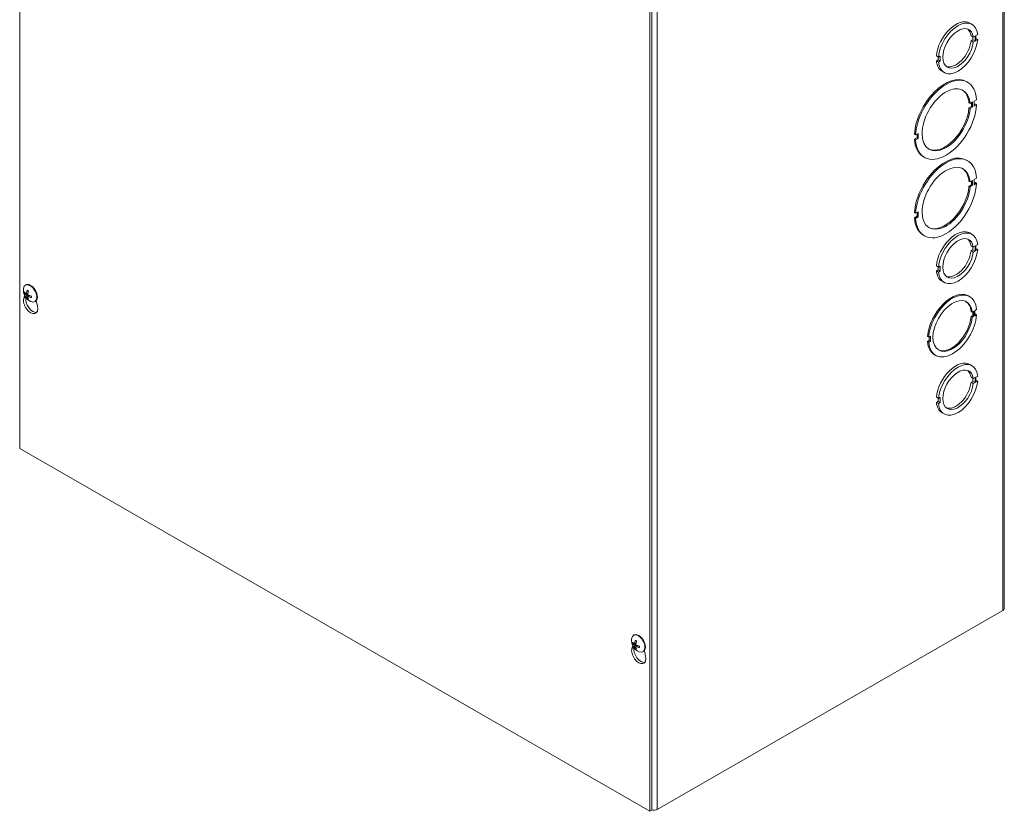
# Model space of a CAD drawing. Units: inches. Extents: x 8 to 199, y 6 to 121.
# Drawn here: x 178 to 194, y 85 to 98 of the extents above; entities that cross this region are included whole.
import ezdxf

# ---------------------------------------------------------------- set-up
doc = ezdxf.new("R2010")
doc.units = ezdxf.units.IN
doc.header["$LTSCALE"] = 12
doc.header["$MEASUREMENT"] = 0
doc.layers.add('Visible (ANSI)', color=7, linetype='Continuous', lineweight=5)
doc.layers.add('Visible Narrow (ANSI)', color=7, linetype='Continuous', lineweight=5)

msp = doc.modelspace()

# ---------------------------------------------------------------- linework, layer by layer
at = {"layer": 'Visible (ANSI)'}
for p, q in [((177.70009, 90.84709), (177.70009, 106.544)), ((193.61428, 103.9583), (193.61428, 88.2614)), ((187.88242, 100.68038), (187.88242, 84.98347)), ((187.91778, 85.00383), (187.91778, 100.70074)), ((193.05674, 97.72877), (193.09209, 97.70841)), ((193.07711, 97.52082), (193.11246, 97.50046)), ((193.07711, 97.43893), (193.1054, 97.45522)), ((193.07711, 97.43893), (193.11247, 97.41857)), ((193.1054, 97.45522), (193.1054, 97.50453)), ((193.1054, 97.45522), (193.14075, 97.43486)), ((193.11246, 97.50046), (193.14075, 97.51675)), ((193.14075, 97.43486), (193.11247, 97.41857)), ((193.14075, 97.51675), (193.14075, 97.43486)), ((193.18375, 97.54151), (193.15546, 97.52523)), ((193.15546, 97.52523), (193.15547, 97.44333)), ((193.15547, 97.4759), (193.18375, 97.45962)), ((193.15547, 97.44333), (193.18375, 97.45962)), ((192.51594, 97.19755), (192.5513, 97.17719)), ((192.51595, 97.1158), (192.54423, 97.13209)), ((192.51595, 97.1158), (192.5513, 97.09544)), ((192.54423, 97.13209), (192.54422, 97.18127)), ((192.54423, 97.13209), (192.57958, 97.11173)), ((192.57958, 97.19348), (192.5513, 97.17719)), ((192.5513, 97.09544), (192.57958, 97.11173)), ((192.57958, 97.11173), (192.57958, 97.19348)), ((192.60761, 96.94884), (192.64296, 96.92848)), ((193.00472, 96.7808), (193.02239, 96.77062)), ((193.06037, 96.42794), (193.10223, 96.45205)), ((193.08456, 96.38047), (193.08455, 96.44187)), ((193.10223, 96.45205), (193.10223, 96.37029)), ((193.16678, 96.48923), (193.12492, 96.46512)), ((193.12492, 96.46512), (193.12492, 96.38337)), ((193.06037, 96.42794), (193.04269, 96.43812)), ((193.04269, 96.35637), (193.08456, 96.38047)), ((193.06037, 96.34619), (193.04269, 96.35637)), ((193.10223, 96.37029), (193.06037, 96.34619)), ((193.08456, 96.38047), (193.10223, 96.37029)), ((193.12492, 96.40373), (193.14911, 96.41765)), ((193.12492, 96.38337), (193.16678, 96.40747)), ((193.16678, 96.40747), (193.14911, 96.41765)), ((192.17936, 95.92055), (192.16168, 95.93073)), ((192.16169, 95.84898), (192.20355, 95.87308)), ((192.17936, 95.8388), (192.16169, 95.84898)), ((192.22122, 95.94466), (192.17936, 95.92055)), ((192.17936, 95.8388), (192.22122, 95.86291)), ((192.20355, 95.87308), (192.20354, 95.93448)), ((192.22122, 95.86291), (192.20355, 95.87308)), ((192.22122, 95.86291), (192.22122, 95.94466)), ((192.30607, 95.56758), (192.32375, 95.5574)), ((193.00472, 95.51197), (193.02239, 95.50179)), ((193.06037, 95.15911), (193.04269, 95.16929)), ((193.06037, 95.15911), (193.10223, 95.18321)), ((193.08456, 95.11164), (193.08455, 95.17303)), ((193.10223, 95.18321), (193.10223, 95.10146)), ((193.16678, 95.22039), (193.12492, 95.19629)), ((193.12492, 95.19629), (193.12492, 95.11453)), ((193.04269, 95.08754), (193.08456, 95.11164)), ((193.06037, 95.07736), (193.04269, 95.08754)), ((193.10223, 95.10146), (193.06037, 95.07736)), ((193.08456, 95.11164), (193.10223, 95.10146)), ((193.12492, 95.13489), (193.14911, 95.14882)), ((193.12492, 95.11453), (193.16678, 95.13864)), ((193.16678, 95.13864), (193.14911, 95.14882)), ((192.17936, 94.65172), (192.16168, 94.6619)), ((192.16169, 94.58015), (192.20355, 94.60425)), ((192.17936, 94.56997), (192.16169, 94.58015)), ((192.22122, 94.67582), (192.17936, 94.65172)), ((192.17936, 94.56997), (192.22122, 94.59407)), ((192.20355, 94.60425), (192.20354, 94.66565)), ((192.22122, 94.59407), (192.20355, 94.60425)), ((192.22122, 94.59407), (192.22122, 94.67582)), ((192.30607, 94.29875), (192.32375, 94.28857)), ((193.05674, 94.33431), (193.09209, 94.31395)), ((193.07711, 94.12637), (193.11246, 94.10601)), ((193.07711, 94.04447), (193.1054, 94.06076)), ((193.1054, 94.06076), (193.1054, 94.11008)), ((193.1054, 94.06076), (193.14075, 94.0404)), ((193.11246, 94.10601), (193.14075, 94.1223)), ((193.14075, 94.1223), (193.14075, 94.0404)), ((193.18375, 94.14706), (193.15546, 94.13077)), ((193.15546, 94.13077), (193.15547, 94.04887)), ((193.15547, 94.08145), (193.18375, 94.06516)), ((193.15547, 94.04887), (193.18375, 94.06516)), ((193.07711, 94.04447), (193.11247, 94.02411)), ((193.14075, 94.0404), (193.11247, 94.02411)), ((192.51594, 93.8031), (192.5513, 93.78274)), ((192.51595, 93.72135), (192.54423, 93.73763)), ((192.54423, 93.73763), (192.54422, 93.78681)), ((192.54423, 93.73763), (192.57958, 93.71727)), ((192.57958, 93.79902), (192.5513, 93.78274)), ((192.57958, 93.71727), (192.57958, 93.79902)), ((192.51595, 93.72135), (192.5513, 93.70099)), ((192.5513, 93.70099), (192.57958, 93.71727)), ((177.79213, 93.48989), (177.80021, 93.49455)), ((192.60761, 93.55438), (192.64296, 93.53402)), ((177.76654, 93.27804), (177.77967, 93.32301)), ((177.78247, 93.35432), (177.79488, 93.35775)), ((177.80739, 93.35038), (177.83378, 93.36202)), ((177.83266, 93.2922), (177.82352, 93.28322)), ((177.83249, 93.30694), (177.85589, 93.32399)), ((193.03593, 93.31744), (193.05361, 93.30726)), ((177.94543, 93.22368), (177.95351, 93.22833)), ((177.96768, 93.24027), (177.98718, 93.15098)), ((193.09536, 93.05364), (193.07769, 93.06382)), ((193.07769, 92.98206), (193.10597, 92.99835)), ((193.09537, 92.97188), (193.07769, 92.98206)), ((193.09536, 93.05364), (193.12365, 93.06992)), ((193.12365, 92.98817), (193.09537, 92.97188)), ((193.10597, 92.99835), (193.10597, 93.05974)), ((193.10597, 92.99835), (193.12365, 92.98817)), ((193.12365, 93.06992), (193.12365, 92.98817)), ((193.16643, 93.09457), (193.13815, 93.07828)), ((193.13815, 93.07828), (193.13815, 92.99653)), ((193.13815, 93.01689), (193.14876, 93.02299)), ((193.13815, 92.99653), (193.16644, 93.01281)), ((193.16644, 93.01281), (193.14876, 93.02299)), ((192.39184, 92.64846), (192.37416, 92.65864)), ((192.42012, 92.66475), (192.39184, 92.64846)), ((192.40245, 92.59317), (192.40245, 92.65457)), ((192.42013, 92.58299), (192.42012, 92.66475)), ((192.37416, 92.57689), (192.40245, 92.59317)), ((192.39184, 92.56671), (192.37416, 92.57689)), ((192.39184, 92.56671), (192.42013, 92.58299)), ((192.42013, 92.58299), (192.40245, 92.59317)), ((192.48699, 92.3642), (192.50467, 92.35402)), ((193.05674, 92.20869), (193.09209, 92.18833)), ((193.07711, 92.00075), (193.11246, 91.98039)), ((193.1054, 91.93514), (193.1054, 91.98445)), ((193.11246, 91.98039), (193.14075, 91.99668)), ((193.14075, 91.99668), (193.14075, 91.91478)), ((193.18375, 92.02143), (193.15546, 92.00515)), ((193.15546, 92.00515), (193.15547, 91.92325)), ((193.07711, 91.91885), (193.1054, 91.93514)), ((193.07711, 91.91885), (193.11247, 91.89849)), ((193.1054, 91.93514), (193.14075, 91.91478)), ((193.14075, 91.91478), (193.11247, 91.89849)), ((193.15547, 91.95582), (193.18375, 91.93954)), ((193.15547, 91.92325), (193.18375, 91.93954)), ((192.51594, 91.67748), (192.5513, 91.65712)), ((192.57958, 91.6734), (192.5513, 91.65712)), ((192.57958, 91.59165), (192.57958, 91.6734)), ((192.51595, 91.59572), (192.54423, 91.61201)), ((192.51595, 91.59572), (192.5513, 91.57536)), ((192.54423, 91.61201), (192.54422, 91.66119)), ((192.54423, 91.61201), (192.57958, 91.59165)), ((192.5513, 91.57536), (192.57958, 91.59165)), ((192.60761, 91.42876), (192.64296, 91.4084)), ((187.88242, 84.98347), (177.70009, 90.84709)), ((193.59231, 88.23086), (188.00617, 85.01401)), ((187.61125, 87.6943), (187.62367, 87.69773)), ((187.62091, 87.82987), (187.629, 87.83453)), ((187.63617, 87.69036), (187.66256, 87.702)), ((187.59533, 87.61802), (187.60845, 87.66299)), ((187.66145, 87.63218), (187.6523, 87.6232)), ((187.66127, 87.64692), (187.68468, 87.66397)), ((187.77421, 87.56366), (187.7823, 87.56831)), ((187.79646, 87.58025), (187.81597, 87.49096)), ((187.91778, 85.00383), (187.88242, 84.98347))]:
    msp.add_line(p, q, dxfattribs=at)
for centre in [(177.96285, 93.41096), (187.79163, 87.75094)]:
    msp.add_arc(centre, 0.2032, 173.29035, 246.581634, dxfattribs=at)
for centre, major_axis, ratio, start_param, end_param in [((192.83217, 97.3388), (0.22456, 0.38996), 0.57809312, 0, 2.24297835), ((192.86753, 97.31844), (0.22456, 0.38996), 0.57809312, 5.60745016, 8.52616366), ((192.86753, 97.31844), (-0.17466, -0.3033), 0.57809312, 2.49793847, 8.49391967), ((192.83217, 97.3388), (0.17466, 0.3033), 0.57809312, 5.63953113, 6.18219323), ((192.86753, 97.31844), (-0.22456, -0.38996), 0.57809312, 5.60725304, 8.52596654), ((192.83217, 97.3388), (-0.17466, -0.3033), 0.57809312, 0.10099207, 2.21073436), ((192.83217, 97.3388), (-0.22456, -0.38996), 0.57809312, 5.60725304, 6.28318531), ((192.65539, 96.17419), (0.34932, 0.60661), 0.57809312, 0, 2.28282061), ((192.67307, 96.16401), (0.34932, 0.60661), 0.57809312, 5.56739216, 8.56600591), ((192.67307, 96.16401), (-0.27447, -0.47662), 0.57809312, 2.44534484, 8.54646059), ((192.65539, 96.17419), (0.27447, 0.47662), 0.57809312, 5.58693749, 6.25110056), ((192.67307, 96.16401), (-0.34932, -0.60661), 0.57809312, 5.56739216, 8.56600591), ((192.65539, 96.17419), (-0.27447, -0.47662), 0.57809312, 0.03208475, 2.26327528), ((192.65539, 96.17419), (-0.34932, -0.60661), 0.57809312, 5.56739216, 6.28318531), ((192.65539, 94.90536), (0.34932, 0.60661), 0.57809312, 0, 2.28282061), ((192.67307, 94.89518), (0.34932, 0.60661), 0.57809312, 5.56739216, 8.56600591), ((192.67307, 94.89518), (-0.27447, -0.47662), 0.57809312, 2.44534484, 8.54646059), ((192.65539, 94.90536), (0.27447, 0.47662), 0.57809312, 5.58693749, 6.25110056), ((192.67307, 94.89518), (-0.34932, -0.60661), 0.57809312, 5.56739216, 8.56600591), ((192.65539, 94.90536), (-0.27447, -0.47662), 0.57809312, 0.03208475, 2.26327528), ((192.65539, 94.90536), (-0.34932, -0.60661), 0.57809312, 5.56739216, 6.28318531), ((192.83217, 93.94435), (0.22456, 0.38996), 0.57809312, 0, 2.24297835), ((192.86753, 93.92399), (0.22456, 0.38996), 0.57809312, 5.60745016, 8.52616366), ((192.86753, 93.92399), (-0.17466, -0.3033), 0.57809312, 2.49793847, 8.49391967), ((192.83217, 93.94435), (0.17466, 0.3033), 0.57809312, 5.63953113, 6.18219323), ((192.86753, 93.92399), (-0.22456, -0.38996), 0.57809312, 5.60725304, 8.52596654), ((192.83217, 93.94435), (-0.17466, -0.3033), 0.57809312, 0.10099207, 2.21073436), ((192.83217, 93.94435), (-0.22456, -0.38996), 0.57809312, 5.60725304, 6.28318531), ((177.86878, 93.35679), (-0.07665, 0.13311), 0.57809312, 2.48096633, 6.94381163), ((177.87686, 93.36144), (-0.07665, 0.13311), 0.57809312, 3.14159265, 6.28318531), ((177.87686, 93.17766), (0.08104, -0.14073), 0.57809312, 3.64765025, 7.35179145), ((177.96255, 93.40787), (-0.20222, 0.01963), 0.53920512, 0.42867934, 0.71326732), ((177.96255, 93.41386), (-0.2021, -0.02082), 0.60768471, 0.31386658, 0.59845455), ((177.91222, 93.19802), (0.08104, -0.14073), 0.57809312, 3.72449703, 6.06415261), ((177.96521, 93.40942), (-0.11082, -0.17028), 0.64213312, 5.11840587, 5.40299385), ((177.96521, 93.40925), (-0.11891, -0.16473), 0.60996907, 5.68310345, 5.96769143), ((177.96003, 93.4124), (0.09273, 0.18077), 0.5092008, 1.91711619, 2.20170416), ((177.96003, 93.41224), (0.08389, 0.18504), 0.54136485, 2.42614341, 2.71073138), ((177.96269, 93.40779), (-0.20293, 0.00987), 0.50691644, 0.93790305, 1.22249102), ((177.96269, 93.41378), (0.20287, 0.01107), 0.63997339, 4.01992322, 4.30451119), ((192.76146, 92.84082), (0.27447, 0.47662), 0.57809312, 0, 2.26327922), ((192.77914, 92.83064), (0.27447, 0.47662), 0.57809312, 5.58694143, 8.54646453), ((192.77914, 92.83064), (-0.22456, -0.38996), 0.57809312, 2.46565501, 8.52615829), ((192.76146, 92.84082), (0.22456, 0.38996), 0.57809312, 5.60724767, 6.24396729), ((192.77914, 92.83064), (-0.27447, -0.47662), 0.57809312, 5.58694143, 8.54646453), ((192.76146, 92.84082), (-0.22456, -0.38996), 0.57809312, 0.03921802, 2.24297298), ((192.76146, 92.84082), (-0.27447, -0.47662), 0.57809312, 5.58694143, 6.28318531), ((192.83217, 91.81872), (0.22456, 0.38996), 0.57809312, 0, 2.24297835), ((192.86753, 91.79836), (0.22456, 0.38996), 0.57809312, 5.60745016, 8.52616366), ((192.86753, 91.79836), (-0.17466, -0.3033), 0.57809312, 2.49793847, 8.49391967), ((192.83217, 91.81872), (0.17466, 0.3033), 0.57809312, 5.63953113, 6.18219323), ((192.86753, 91.79836), (-0.22456, -0.38996), 0.57809312, 5.60725304, 8.52596654), ((192.83217, 91.81872), (-0.17466, -0.3033), 0.57809312, 0.10099207, 2.21073436), ((192.83217, 91.81872), (-0.22456, -0.38996), 0.57809312, 5.60725304, 6.28318531), ((193.53928, 88.2614), (0.075, 0), 0.5758617, 5.49778714, 6.28318531), ((187.69756, 87.69677), (-0.07665, 0.13311), 0.57809312, 2.48096633, 6.94381163), ((187.70565, 87.70142), (-0.07665, 0.13311), 0.57809312, 3.14159265, 6.28318531), ((187.79133, 87.74785), (-0.20222, 0.01963), 0.53920512, 0.42867934, 0.71326732), ((187.79133, 87.75384), (-0.2021, -0.02082), 0.60768471, 0.31386658, 0.59845455), ((187.794, 87.7494), (-0.11082, -0.17028), 0.64213312, 5.11840587, 5.40299385), ((187.78881, 87.75238), (0.09273, 0.18077), 0.5092008, 1.91711619, 2.20170416), ((187.70565, 87.51764), (0.08104, -0.14073), 0.57809312, 3.64765025, 7.35179145), ((187.741, 87.538), (0.08104, -0.14073), 0.57809312, 3.72449703, 6.06415261), ((187.794, 87.74923), (-0.11891, -0.16473), 0.60996907, 5.68310345, 5.96769143), ((187.78881, 87.75221), (0.08389, 0.18504), 0.54136485, 2.42614341, 2.71073138), ((187.79148, 87.74777), (-0.20293, 0.00987), 0.50691644, 0.93790305, 1.22249102), ((187.79148, 87.75376), (0.20287, 0.01107), 0.63997339, 4.01992322, 4.30451119), ((187.95313, 85.04455), (-0.075, 0), 0.5758617, 1.07991365, 2.35619449)]:
    msp.add_ellipse(centre, major_axis=major_axis, ratio=ratio, start_param=start_param, end_param=end_param, dxfattribs=at)
for points, knots in [([(177.78247, 93.35432), (177.78182, 93.35414), (177.78107, 93.35401), (177.7796, 93.35391), (177.77865, 93.35396), (177.77714, 93.35425), (177.77632, 93.35453), (177.77516, 93.35516), (177.77461, 93.35562), (177.77427, 93.35609), (177.77425, 93.35612), (177.77423, 93.35615)], [0.0712949213, 0.0712949213, 0.0712949213, 0.0712949213, 0.0775604424, 0.0775604424, 0.0853000856, 0.0853000856, 0.0931299699, 0.0931299699, 0.1009657094, 0.1009657094, 0.101461337, 0.101461337, 0.101461337, 0.101461337]), ([(177.81033, 93.3558), (177.81023, 93.35466), (177.80996, 93.35354), (177.8091, 93.35174), (177.80852, 93.35106), (177.80723, 93.35023), (177.80644, 93.35002), (177.80476, 93.35019), (177.80388, 93.35056), (177.80294, 93.35119), (177.80282, 93.35128), (177.8027, 93.35138)], [0, 0, 0, 0, 0.0125584344, 0.0125584344, 0.0251168687, 0.0251168687, 0.0376591237, 0.0376591237, 0.0502013786, 0.0502013786, 0.052067488, 0.052067488, 0.052067488, 0.052067488]), ([(177.8027, 93.32748), (177.80351, 93.32689), (177.8044, 93.32607), (177.8061, 93.3241), (177.80691, 93.32296), (177.80825, 93.32069), (177.80888, 93.31942), (177.80981, 93.31695), (177.81013, 93.31574), (177.8103, 93.31456), (177.81032, 93.31441), (177.81033, 93.31426)], [0, 0, 0, 0, 0.0125584344, 0.0125584344, 0.0251168687, 0.0251168687, 0.0376591237, 0.0376591237, 0.0502013786, 0.0502013786, 0.0520674753, 0.0520674753, 0.0520674753, 0.0520674753]), ([(177.82265, 93.40173), (177.82248, 93.40179), (177.82233, 93.40186), (177.82173, 93.4022), (177.8213, 93.40267), (177.82079, 93.40368), (177.82063, 93.40441), (177.82059, 93.40578), (177.82072, 93.40665), (177.82096, 93.40745), (177.82097, 93.40749), (177.82099, 93.40754)], [0.075184139, 0.075184139, 0.075184139, 0.075184139, 0.0775604424, 0.0775604424, 0.0853000856, 0.0853000856, 0.0931299699, 0.0931299699, 0.1009657094, 0.1009657094, 0.101461337, 0.101461337, 0.101461337, 0.101461337]), ([(177.82099, 93.27516), (177.82097, 93.27519), (177.82096, 93.27522), (177.82072, 93.27575), (177.82059, 93.27646), (177.82063, 93.27778), (177.82079, 93.27863), (177.8213, 93.28008), (177.82173, 93.28093), (177.82255, 93.28215), (177.82304, 93.28274), (177.82352, 93.28322)], [0.0228816425, 0.0228816425, 0.0228816425, 0.0228816425, 0.02337727, 0.02337727, 0.0312130095, 0.0312130095, 0.0390428939, 0.0390428939, 0.0467825371, 0.0467825371, 0.0530480582, 0.0530480582, 0.0530480582, 0.0530480582]), ([(177.82265, 93.40173), (177.82391, 93.40129), (177.82519, 93.40079), (177.82779, 93.39964), (177.8291, 93.39901), (177.83175, 93.3976), (177.83309, 93.39683), (177.83577, 93.39517), (177.83711, 93.39428), (177.83925, 93.39276), (177.84004, 93.39218), (177.84083, 93.39157)], [6.088051994, 6.088051994, 6.088051994, 6.088051994, 6.165923092, 6.165923092, 6.24379419, 6.24379419, 6.321665287, 6.321665287, 6.399536385, 6.399536385, 6.445288715, 6.445288715, 6.445288715, 6.445288715]), ([(177.831, 93.30236), (177.83087, 93.30337), (177.83093, 93.30436), (177.8315, 93.306), (177.83201, 93.30664), (177.83328, 93.30746), (177.83413, 93.3077), (177.83605, 93.30767), (177.83713, 93.30742), (177.83832, 93.30693), (177.83847, 93.30686), (177.83863, 93.30679)], [0, 0, 0, 0, 0.0125556101, 0.0125556101, 0.0251112202, 0.0251112202, 0.0376562994, 0.0376562994, 0.0502013785, 0.0502013785, 0.0520674752, 0.0520674752, 0.0520674752, 0.0520674752]), ([(177.83863, 93.33068), (177.83759, 93.33113), (177.83649, 93.33183), (177.83451, 93.33364), (177.83362, 93.33474), (177.83226, 93.337), (177.83169, 93.3383), (177.831, 93.34092), (177.83088, 93.34223), (177.83097, 93.34356), (177.83098, 93.34373), (177.831, 93.3439)], [0, 0, 0, 0, 0.0125584344, 0.0125584344, 0.0251168687, 0.0251168687, 0.0376591237, 0.0376591237, 0.0502013786, 0.0502013786, 0.0520674753, 0.0520674753, 0.0520674753, 0.0520674753]), ([(177.88873, 93.29021), (177.88868, 93.29022), (177.88863, 93.29023), (177.88783, 93.29042), (177.88701, 93.29075), (177.88584, 93.29145), (177.88529, 93.29196), (177.88467, 93.29291), (177.88448, 93.29352), (177.88448, 93.29419), (177.8845, 93.29436), (177.88453, 93.29453)], [0.0228816425, 0.0228816425, 0.0228816425, 0.0228816425, 0.02337727, 0.02337727, 0.0312130095, 0.0312130095, 0.0390428939, 0.0390428939, 0.0467825371, 0.0467825371, 0.0491044631, 0.0491044631, 0.0491044631, 0.0491044631]), ([(177.8848, 93.31541), (177.88493, 93.31442), (177.88504, 93.31344), (177.88529, 93.31082), (177.8854, 93.30921), (177.8855, 93.30605), (177.8855, 93.30451), (177.88539, 93.3015), (177.88529, 93.30004), (177.88498, 93.29721), (177.88478, 93.29584), (177.88453, 93.29453)], [1.408451397, 1.408451397, 1.408451397, 1.408451397, 1.454449779, 1.454449779, 1.532317614, 1.532317614, 1.610185449, 1.610185449, 1.688053284, 1.688053284, 1.76592112, 1.76592112, 1.76592112, 1.76592112]), ([(187.61125, 87.6943), (187.6106, 87.69412), (187.60985, 87.69399), (187.60838, 87.69389), (187.60743, 87.69394), (187.60592, 87.69422), (187.6051, 87.6945), (187.60394, 87.69514), (187.60339, 87.6956), (187.60305, 87.69607), (187.60303, 87.6961), (187.60301, 87.69613)], [0.0712949213, 0.0712949213, 0.0712949213, 0.0712949213, 0.0775604424, 0.0775604424, 0.0853000856, 0.0853000856, 0.0931299699, 0.0931299699, 0.1009657094, 0.1009657094, 0.101461337, 0.101461337, 0.101461337, 0.101461337]), ([(187.63911, 87.69578), (187.63901, 87.69464), (187.63874, 87.69352), (187.63789, 87.69172), (187.6373, 87.69104), (187.63601, 87.69021), (187.63522, 87.69), (187.63355, 87.69017), (187.63266, 87.69054), (187.63173, 87.69117), (187.63161, 87.69126), (187.63148, 87.69135)], [0, 0, 0, 0, 0.0125584344, 0.0125584344, 0.0251168687, 0.0251168687, 0.0376591237, 0.0376591237, 0.0502013786, 0.0502013786, 0.052067488, 0.052067488, 0.052067488, 0.052067488]), ([(187.65143, 87.74171), (187.65127, 87.74177), (187.65111, 87.74184), (187.65052, 87.74218), (187.65009, 87.74265), (187.64958, 87.74366), (187.64941, 87.74439), (187.64938, 87.74576), (187.64951, 87.74663), (187.64974, 87.74742), (187.64976, 87.74747), (187.64977, 87.74752)], [0.075184139, 0.075184139, 0.075184139, 0.075184139, 0.0775604424, 0.0775604424, 0.0853000856, 0.0853000856, 0.0931299699, 0.0931299699, 0.1009657094, 0.1009657094, 0.101461337, 0.101461337, 0.101461337, 0.101461337]), ([(187.65143, 87.74171), (187.65269, 87.74127), (187.65398, 87.74076), (187.65657, 87.73962), (187.65789, 87.73899), (187.66054, 87.73758), (187.66187, 87.73681), (187.66455, 87.73515), (187.6659, 87.73425), (187.66803, 87.73274), (187.66882, 87.73216), (187.66961, 87.73155)], [6.088051994, 6.088051994, 6.088051994, 6.088051994, 6.165923092, 6.165923092, 6.24379419, 6.24379419, 6.321665287, 6.321665287, 6.399536385, 6.399536385, 6.445288715, 6.445288715, 6.445288715, 6.445288715]), ([(187.63148, 87.66746), (187.63229, 87.66687), (187.63318, 87.66605), (187.63488, 87.66408), (187.63569, 87.66294), (187.63704, 87.66067), (187.63766, 87.6594), (187.6386, 87.65693), (187.63891, 87.65572), (187.63908, 87.65454), (187.6391, 87.65439), (187.63911, 87.65424)], [0, 0, 0, 0, 0.0125584344, 0.0125584344, 0.0251168687, 0.0251168687, 0.0376591237, 0.0376591237, 0.0502013786, 0.0502013786, 0.0520674753, 0.0520674753, 0.0520674753, 0.0520674753]), ([(187.64977, 87.61514), (187.64976, 87.61517), (187.64974, 87.6152), (187.64951, 87.61573), (187.64938, 87.61644), (187.64941, 87.61776), (187.64958, 87.61861), (187.65009, 87.62006), (187.65052, 87.62091), (187.65134, 87.62213), (187.65182, 87.62272), (187.6523, 87.6232)], [0.0228816425, 0.0228816425, 0.0228816425, 0.0228816425, 0.02337727, 0.02337727, 0.0312130095, 0.0312130095, 0.0390428939, 0.0390428939, 0.0467825371, 0.0467825371, 0.0530480582, 0.0530480582, 0.0530480582, 0.0530480582]), ([(187.65979, 87.64234), (187.65965, 87.64335), (187.65971, 87.64434), (187.66029, 87.64598), (187.6608, 87.64662), (187.66207, 87.64744), (187.66291, 87.64768), (187.66483, 87.64765), (187.66591, 87.6474), (187.6671, 87.64691), (187.66726, 87.64684), (187.66742, 87.64676)], [0, 0, 0, 0, 0.0125556101, 0.0125556101, 0.0251112202, 0.0251112202, 0.0376562994, 0.0376562994, 0.0502013785, 0.0502013785, 0.0520674752, 0.0520674752, 0.0520674752, 0.0520674752]), ([(187.66742, 87.67066), (187.66637, 87.67111), (187.66528, 87.67181), (187.66329, 87.67362), (187.66241, 87.67472), (187.66104, 87.67698), (187.66048, 87.67828), (187.65979, 87.6809), (187.65966, 87.68221), (187.65975, 87.68354), (187.65976, 87.68371), (187.65979, 87.68388)], [0, 0, 0, 0, 0.0125584344, 0.0125584344, 0.0251168687, 0.0251168687, 0.0376591237, 0.0376591237, 0.0502013786, 0.0502013786, 0.0520674753, 0.0520674753, 0.0520674753, 0.0520674753]), ([(187.71751, 87.63019), (187.71747, 87.6302), (187.71742, 87.63021), (187.71661, 87.6304), (187.71579, 87.63073), (187.71463, 87.63143), (187.71408, 87.63194), (187.71345, 87.63289), (187.71327, 87.6335), (187.71327, 87.63417), (187.71329, 87.63434), (187.71332, 87.63451)], [0.0228816425, 0.0228816425, 0.0228816425, 0.0228816425, 0.02337727, 0.02337727, 0.0312130095, 0.0312130095, 0.0390428939, 0.0390428939, 0.0467825371, 0.0467825371, 0.0491044631, 0.0491044631, 0.0491044631, 0.0491044631]), ([(187.71358, 87.65539), (187.71371, 87.6544), (187.71383, 87.65342), (187.71408, 87.6508), (187.71418, 87.64919), (187.71428, 87.64603), (187.71428, 87.64449), (187.71418, 87.64148), (187.71407, 87.64002), (187.71377, 87.63719), (187.71357, 87.63582), (187.71332, 87.63451)], [1.408451397, 1.408451397, 1.408451397, 1.408451397, 1.454449779, 1.454449779, 1.532317614, 1.532317614, 1.610185449, 1.610185449, 1.688053284, 1.688053284, 1.76592112, 1.76592112, 1.76592112, 1.76592112])]:
    msp.add_open_spline(points, degree=3, knots=knots, dxfattribs=at)
at = {"layer": 'Visible Narrow (ANSI)'}
for p, q in [((193.59231, 88.23086), (193.59231, 103.92776)), ((188.00617, 100.71092), (188.00617, 85.01401)), ((177.76654, 93.27804), (177.79598, 93.295)), ((177.8027, 93.32748), (177.83138, 93.34698)), ((177.81033, 93.3558), (177.83491, 93.36774)), ((177.81033, 93.31426), (177.84176, 93.32937)), ((177.83863, 93.30679), (177.86139, 93.32212)), ((187.63911, 87.69578), (187.66369, 87.70772)), ((187.59533, 87.61802), (187.62477, 87.63498)), ((187.63148, 87.66746), (187.66017, 87.68696)), ((187.63911, 87.65424), (187.67055, 87.66935)), ((187.66742, 87.64676), (187.69018, 87.6621))]:
    msp.add_line(p, q, dxfattribs=at)
for centre, major_axis, start_param, end_param in [((177.83148, 93.33531), (0.04108, -0.07133), 3.74769815, 4.1101509), ((177.83365, 93.33656), (-0.03682, 0.06394), 0.71399523, 0.98273579), ((177.83148, 93.33531), (-0.04108, 0.07133), 5.31849448, 5.68094723), ((177.83148, 93.33531), (0.04108, -0.07133), 5.31849448, 5.68094723), ((177.83365, 93.33656), (-0.03682, 0.06394), 2.16272428, 2.4312214), ((177.83148, 93.33531), (-0.04108, 0.07133), 3.74769815, 4.1101509), ((187.66026, 87.67529), (0.04108, -0.07133), 3.74769815, 4.1101509), ((187.66244, 87.67654), (-0.03682, 0.06394), 0.71399523, 0.98273579), ((187.66026, 87.67529), (-0.04108, 0.07133), 5.31849448, 5.68094723), ((187.66026, 87.67529), (0.04108, -0.07133), 5.31849448, 5.68094723), ((187.66244, 87.67654), (-0.03682, 0.06394), 2.16272428, 2.4312214), ((187.66026, 87.67529), (-0.04108, 0.07133), 3.74769815, 4.1101509)]:
    msp.add_ellipse(centre, major_axis=major_axis, ratio=0.57809312, start_param=start_param, end_param=end_param, dxfattribs=at)

doc.saveas('drawing.dxf')
